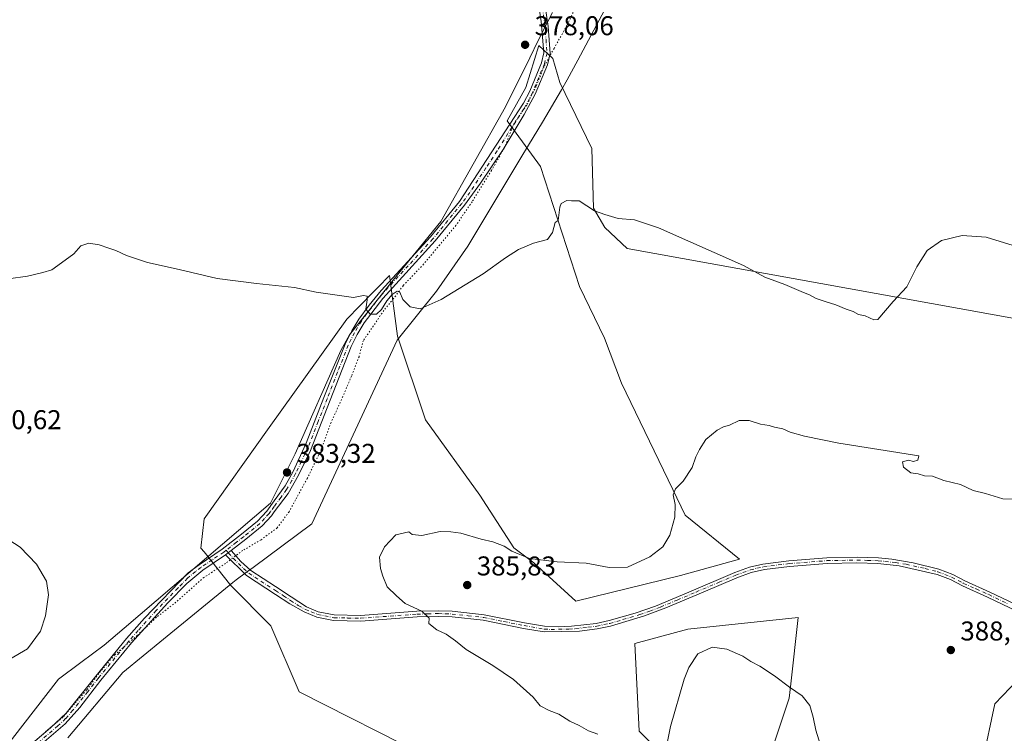
# Model space of a CAD drawing. Units: metres. Extents: x 580480 to 583933, y 4701137 to 4703491.
# Drawn here: x 581120 to 581483, y 4701643 to 4701906 of the extents above; entities that cross this region are included whole.
import ezdxf

# ---------------------------------------------------------------- set-up
doc = ezdxf.new("R2010")
doc.units = ezdxf.units.M
doc.header["$MEASUREMENT"] = 0
doc.linetypes.add('DGN Style 4', pattern=[2.6384748266838614, 1.318413404963828, -0.6592067024819142, 0.001648016756204785, -0.6592067024819142])
doc.linetypes.add('DGN Style 5', pattern=[1.1536117293433497, 0.4944050268614355, -0.6592067024819142])
for name, color, linetype, lineweight in [('Arbolado forestal CxS', 92, 'Continuous', 0), ('Camino Cxs', 7, 'Continuous', 0), ('Camino eje', 30, 'DGN Style 4', 13), ('Cultivos herbáceos CxS', 92, 'Continuous', 0), ('Curva de nivel normal', 30, 'Continuous', 0), ('Núcleo urbano CxS', 7, 'Continuous', 0), ('Punto de cota en terreno', 7, 'Continuous', 0), ('Rótulo de punto de cota en terreno', 7, 'Continuous', 0), ('Vía pecuaria CxS', 92, 'Continuous', 13), ('Vía pecuaria eje', 92, 'DGN Style 5', 0)]:
    doc.layers.add(name, color=color, linetype=linetype, lineweight=lineweight)
doc.styles.add('Style-Arial', font='txt')

# ---------------------------------------------------------------- blocks, each defined once
blk = doc.blocks.new('*U11')
at = {"layer": 'Cultivos herbáceos CxS', "color": 92, "linetype": 'Continuous', "lineweight": 0}
for points in [[(581599.8371000001, 4701775.3815, 382.7571000000025), (581343.5736999996, 4701821.740300001, 380.6713000000018), (581335.3299000004, 4701829.4505, 380.2839999999997), (581331.1709000003, 4701836.5823, 380.0224000000017), (581330.5773, 4701858.5733, 378.7550000000047), (581318.7364999996, 4701882.990300001, 377.8122000000003), (581316.1029000003, 4701891.8551, 377.9266000000061), (581310.9726999998, 4701896.611099999, 377.9655999999959), (581306.2194999997, 4701881.158299999, 378.2409000000043), (581299.3421, 4701868.7993, 378.3130999999994), (581311.5661000004, 4701852.035499999, 378.9046999999992), (581326.0214999998, 4701807.692700001, 381.0561000000016), (581335.1482999995, 4701788.728700001, 382.1230999999971), (581341.4981000006, 4701772.070699999, 382.9159000000073), (581360.3315000003, 4701732.888699999, 384.8331000000035), (581364.8772999998, 4701723.4089, 385.3197999999975), (581384.9961000001, 4701707.252900001, 386.7584000000061), (581363.2052999996, 4701701.1579, 385.6159000000043), (581324.6158999996, 4701691.801300001, 385.8454000000056), (581309.1700999998, 4701705.8485, 385.0567000000011), (581301.7971000001, 4701711.467499999, 384.8794000000053), (581289.2055000003, 4701730.8595, 383.4645000000019), (581269.2219000002, 4701758.5953, 382.1955000000016), (581258.9715, 4701789.4321, 380.5179000000062), (581255.9584999997, 4701811.8123, 379.6285000000062), (581251.6387, 4701807.4001, 379.8359999999957), (581249.7874999996, 4701805.509299999, 379.9241999999941), (581240.2462999999, 4701795.7645, 380.4196999999986), (581211.5796999997, 4701755.717900001, 382.7437999999966), (581187.6583000004, 4701722.154300001, 382.4100999999937), (581186.5011, 4701711.3433, 382.2795000000042), (581187.6190999999, 4701709.927300001, 382.2687000000006), (581197.4448999995, 4701697.485300001, 382.5576000000001), (581212.2807, 4701682.6713, 382.9002000000037), (581222.6303000003, 4701658.3705, 382.2168999999994), (581270.2021000005, 4701634.2071, 381.2084999999934)], [(581358.1971000005, 4701633.464500001, 385.1410000000033), (581347.9253000002, 4701643.826500001, 385.6445999999996), (581346.3157000003, 4701676.2053, 386.2161000000052), (581365.9527000003, 4701681.496099999, 385.7860999999975), (581406.5639000004, 4701685.740900001, 386.9633999999933), (581403.8375000004, 4701661.258500001, 385.3171000000002), (581403.2494999999, 4701655.978900001, 385.023199999996), (581395.5258999999, 4701632.801100001, 383.5684999999939)], [(581474.4581000004, 4701632.4715, 386.2614999999932), (581479.0752999998, 4701653.871300001, 387.2370999999985), (581493.1174999997, 4701668.6209, 387.6367999999929)]]:
    blk.add_polyline3d(points, dxfattribs=at)
blk = doc.blocks.new('5PATER')
at = {"layer": 'Núcleo urbano CxS', "linetype": 'Continuous', "lineweight": 0}
h = blk.add_hatch(color=51, dxfattribs=at)
edge = h.paths.add_edge_path()
edge.add_ellipse((0, 0), major_axis=(-0.1095731443231308, -0.1110710700762829), ratio=0.9994222409660322, start_angle=0, end_angle=360)

msp = doc.modelspace()

# ---------------------------------------------------------------- linework, layer by layer
at = {"layer": 'Arbolado forestal CxS', "color": 92, "linetype": 'Continuous', "lineweight": 0}
for points in [[(581270.2021000005, 4701634.2071, 381.2084999999934), (581222.6303000003, 4701658.3705, 382.2168999999994), (581212.2807, 4701682.6713, 382.9002000000037), (581197.4448999995, 4701697.485300001, 382.5576000000001), (581187.6190999999, 4701709.927300001, 382.2687000000006), (581186.5011, 4701711.3433, 382.2795000000042), (581187.6583000004, 4701722.154300001, 382.4100999999937), (581211.5796999997, 4701755.717900001, 382.7437999999966), (581240.2462999999, 4701795.7645, 380.4196999999986), (581249.7874999996, 4701805.509299999, 379.9241999999941), (581251.6387, 4701807.4001, 379.8359999999957), (581255.9584999997, 4701811.8123, 379.6285000000062), (581258.9715, 4701789.4321, 380.5179000000062), (581269.2219000002, 4701758.5953, 382.1955000000016), (581289.2055000003, 4701730.8595, 383.4645000000019), (581301.7971000001, 4701711.467499999, 384.8794000000053), (581309.1700999998, 4701705.8485, 385.0567000000011), (581324.6158999996, 4701691.801300001, 385.8454000000056), (581363.2052999996, 4701701.1579, 385.6159000000043), (581384.9961000001, 4701707.252900001, 386.7584000000061), (581364.8772999998, 4701723.4089, 385.3197999999975), (581360.3315000003, 4701732.888699999, 384.8331000000035), (581341.4981000006, 4701772.070699999, 382.9159000000073), (581335.1482999995, 4701788.728700001, 382.1230999999971), (581326.0214999998, 4701807.692700001, 381.0561000000016), (581311.5661000004, 4701852.035499999, 378.9046999999992), (581299.3421, 4701868.7993, 378.3130999999994), (581306.2194999997, 4701881.158299999, 378.2409000000043), (581310.9726999998, 4701896.611099999, 377.9655999999959), (581316.1029000003, 4701891.8551, 377.9266000000061), (581318.7364999996, 4701882.990300001, 377.8122000000003), (581330.5773, 4701858.5733, 378.7550000000047), (581331.1709000003, 4701836.5823, 380.0224000000017), (581335.3299000004, 4701829.4505, 380.2839999999997), (581343.5736999996, 4701821.740300001, 380.6713000000018), (581599.8371000001, 4701775.3815, 382.7571000000025)], [(581270.2021000005, 4701634.2071, 381.2084999999934), (581222.6303000003, 4701658.3705, 382.2168999999994), (581212.2807, 4701682.6713, 382.9002000000037), (581197.4448999995, 4701697.485300001, 382.5576000000001), (581187.6190999999, 4701709.927300001, 382.2687000000006), (581186.5011, 4701711.3433, 382.2795000000042), (581187.6583000004, 4701722.154300001, 382.4100999999937), (581211.5796999997, 4701755.717900001, 382.7437999999966), (581240.2462999999, 4701795.7645, 380.4196999999986), (581249.7874999996, 4701805.509299999, 379.9241999999941), (581251.6387, 4701807.4001, 379.8359999999957), (581255.9584999997, 4701811.8123, 379.6285000000062), (581258.9715, 4701789.4321, 380.5179000000062), (581269.2219000002, 4701758.5953, 382.1955000000016), (581289.2055000003, 4701730.8595, 383.4645000000019), (581301.7971000001, 4701711.467499999, 384.8794000000053), (581309.1700999998, 4701705.8485, 385.0567000000011), (581324.6158999996, 4701691.801300001, 385.8454000000056), (581363.2052999996, 4701701.1579, 385.6159000000043), (581384.9961000001, 4701707.252900001, 386.7584000000061), (581364.8772999998, 4701723.4089, 385.3197999999975), (581360.3315000003, 4701732.888699999, 384.8331000000035), (581341.4981000006, 4701772.070699999, 382.9159000000073), (581335.1482999995, 4701788.728700001, 382.1230999999971), (581326.0214999998, 4701807.692700001, 381.0561000000016), (581311.5661000004, 4701852.035499999, 378.9046999999992), (581299.3421, 4701868.7993, 378.3130999999994), (581306.2194999997, 4701881.158299999, 378.2409000000043), (581310.9726999998, 4701896.611099999, 377.9655999999959), (581316.1029000003, 4701891.8551, 377.9266000000061), (581318.7364999996, 4701882.990300001, 377.8122000000003), (581330.5773, 4701858.5733, 378.7550000000047), (581331.1709000003, 4701836.5823, 380.0224000000017), (581335.3299000004, 4701829.4505, 380.2839999999997), (581343.5736999996, 4701821.740300001, 380.6713000000018), (581599.8371000001, 4701775.3815, 382.7571000000025)], [(581395.5258999999, 4701632.801100001, 383.5684999999939), (581403.2494999999, 4701655.978900001, 385.023199999996), (581403.8375000004, 4701661.258500001, 385.3171000000002), (581406.5639000004, 4701685.740900001, 386.9633999999933), (581365.9527000003, 4701681.496099999, 385.7860999999975), (581346.3157000003, 4701676.2053, 386.2161000000052), (581347.9253000002, 4701643.826500001, 385.6445999999996), (581358.1971000005, 4701633.464500001, 385.1410000000033)], [(581395.5258999999, 4701632.801100001, 383.5684999999939), (581403.2494999999, 4701655.978900001, 385.023199999996), (581403.8375000004, 4701661.258500001, 385.3171000000002), (581406.5639000004, 4701685.740900001, 386.9633999999933), (581365.9527000003, 4701681.496099999, 385.7860999999975), (581346.3157000003, 4701676.2053, 386.2161000000052), (581347.9253000002, 4701643.826500001, 385.6445999999996), (581358.1971000005, 4701633.464500001, 385.1410000000033)], [(581493.1174999997, 4701668.6209, 387.6367999999929), (581479.0752999998, 4701653.871300001, 387.2370999999985), (581474.4581000004, 4701632.4715, 386.2614999999932)], [(581493.1174999997, 4701668.6209, 387.6367999999929), (581479.0752999998, 4701653.871300001, 387.2370999999985), (581474.4581000004, 4701632.4715, 386.2614999999932)]]:
    msp.add_polyline3d(points, dxfattribs=at)
at = {"layer": 'Camino Cxs', "color": 7, "linetype": 'Continuous', "lineweight": 0, "extrusion": (-0.02261802224975676, -0.01756841727925208, 0.9995898037614288), "elevation": -95364.81596816525, "flags": 128}
msp.add_lwpolyline([(-3356639.541781549, 3341815.440880259), (-3356639.541781548, 3341818.164386088)], dxfattribs=at)
msp.add_lwpolyline([(-3356639.541781549, 3341815.440880259), (-3356639.541781548, 3341818.164386088)], dxfattribs=at)
at = {"layer": 'Camino Cxs', "color": 7, "linetype": 'Continuous', "lineweight": 0}
for points in [[(581121.1101000002, 4701636.530099999, 380.6490999999951), (581131.0301000001, 4701645.020099999, 381.1545999999944), (581136.8400999998, 4701650.420100001, 381.3524999999936), (581147.7500999998, 4701664.140100001, 381.5660999999964), (581159.0900999998, 4701677.9801, 381.7321999999986), (581165.7401000002, 4701685.440099999, 381.8493000000017), (581181.8201000001, 4701702.1501, 382.0562000000064), (581185.7901, 4701705.1801, 382.1533999999957), (581194.2901, 4701710.920100001, 382.3659999999945), (581201.4600999998, 4701716.4801, 382.6388000000007), (581207.3701, 4701721.290100001, 382.8221999999951), (581210.7401000002, 4701724.9801, 383.019100000005), (581213.4501, 4701728.700099999, 383.187699999995), (581217.5301000001, 4701734.3201, 383.3083999999944), (581220.2901, 4701739.340100001, 383.3871000000072), (581225.3101000004, 4701750.0101, 382.8607999999949), (581231.8201000001, 4701766.790100001, 381.7425999999978), (581239.6901000004, 4701786.540100001, 380.704700000002), (581242.0800999999, 4701791.380100001, 380.4355999999971), (581244.6401000004, 4701795.670100001, 380.3098999999929), (581248.4700999996, 4701800.870100001, 380.1438999999955), (581252.9301000005, 4701806.280099999, 379.9572000000044), (581271.0900999998, 4701826.090100001, 379.301999999996), (581281.7200999996, 4701839.090100001, 379.0549000000028), (581305.3901000004, 4701875.3301, 378.2774999999965), (581307.6601, 4701879.770099999, 378.2247999999963), (581311.9700999996, 4701890.220100001, 377.9842000000062), (581312.8501000004, 4701893.870100001, 377.936600000001), (581311.9001000002, 4701905.390100001, 378.1275000000023), (581309.5701000001, 4701920.970100001, 378.5066999999981)], [(581121.1101000002, 4701636.530099999, 380.6490999999951), (581131.0301000001, 4701645.020099999, 381.1545999999944), (581136.8400999998, 4701650.420100001, 381.3524999999936), (581147.7500999998, 4701664.140100001, 381.5660999999964), (581159.0900999998, 4701677.9801, 381.7321999999986), (581165.7401000002, 4701685.440099999, 381.8493000000017), (581181.8201000001, 4701702.1501, 382.0562000000064), (581185.7901, 4701705.1801, 382.1533999999957), (581194.2901, 4701710.920100001, 382.3659999999945), (581201.4600999998, 4701716.4801, 382.6388000000007), (581207.3701, 4701721.290100001, 382.8221999999951), (581210.7401000002, 4701724.9801, 383.019100000005), (581213.4501, 4701728.700099999, 383.187699999995), (581217.5301000001, 4701734.3201, 383.3083999999944), (581220.2901, 4701739.340100001, 383.3871000000072), (581225.3101000004, 4701750.0101, 382.8607999999949), (581231.8201000001, 4701766.790100001, 381.7425999999978), (581239.6901000004, 4701786.540100001, 380.704700000002), (581242.0800999999, 4701791.380100001, 380.4355999999971), (581244.6401000004, 4701795.670100001, 380.3098999999929), (581248.4700999996, 4701800.870100001, 380.1438999999955), (581252.9301000005, 4701806.280099999, 379.9572000000044), (581271.0900999998, 4701826.090100001, 379.301999999996), (581281.7200999996, 4701839.090100001, 379.0549000000028), (581305.3901000004, 4701875.3301, 378.2774999999965), (581307.6601, 4701879.770099999, 378.2247999999963), (581311.9700999996, 4701890.220100001, 377.9842000000062), (581312.8501000004, 4701893.870100001, 377.936600000001), (581311.9001000002, 4701905.390100001, 378.1275000000023), (581309.5701000001, 4701920.970100001, 378.5066999999981)], [(581311.8901000004, 4701921.1601, 378.4563000000053), (581314.4600999998, 4701903.6501, 378.016300000003), (581315.1901000004, 4701893.690099999, 377.9321999999956), (581314.1801000005, 4701889.5101, 377.9446000000025), (581309.6801000005, 4701878.610099999, 378.0908999999957), (581305.6201, 4701871.100099999, 378.3120999999956), (581297.8201000001, 4701858.280099999, 378.758600000001), (581289.4901000002, 4701845.8201, 379.0369000000064), (581283.5900999998, 4701837.720100001, 379.1765000000014), (581272.8400999998, 4701824.5701, 379.4695999999968), (581253.4501, 4701803.3201, 380.0524000000005), (581246.5800999999, 4701794.380100001, 380.300900000002), (581244.0100999996, 4701790.0701, 380.459600000002), (581241.8101000004, 4701785.600099999, 380.6934999999939), (581234.0900999998, 4701765.9101, 381.6814000000013), (581226.8000999996, 4701747.2401, 383.0293999999994), (581222.4600999998, 4701738.2401, 383.4897999999957), (581218.6001000004, 4701731.460100001, 383.6974999999948), (581213.5100999996, 4701724.6501, 383.3191999999981), (581212.4301000005, 4701723.200099999, 383.1008000000002), (581209.0401, 4701719.520099999, 383.1986000000034), (581202.9700999996, 4701714.5801, 383.0865999999951), (581197.6501000002, 4701710.460100001, 382.4936000000016), (581195.5000999998, 4701708.790100001, 382.415599999993), (581187.2001, 4701703.210100001, 382.2035999999935), (581181.2801000001, 4701698.300100001, 382.138300000006), (581174.2701000003, 4701691.1601, 382.0430999999954), (581160.9301000005, 4701676.4001, 381.8579000000027), (581149.6401000004, 4701662.620100001, 381.6888999999938), (581141.8101000004, 4701652.620100001, 381.5491999999941), (581136.4101, 4701646.5001, 381.3911999999983), (581124.4348999998, 4701636.194399999, 380.8358000000007)], [(581311.8901000004, 4701921.1601, 378.4563000000053), (581314.4600999998, 4701903.6501, 378.016300000003), (581315.1901000004, 4701893.690099999, 377.9321999999956), (581314.1801000005, 4701889.5101, 377.9446000000025), (581309.6801000005, 4701878.610099999, 378.0908999999957), (581305.6201, 4701871.100099999, 378.3120999999956), (581297.8201000001, 4701858.280099999, 378.758600000001), (581289.4901000002, 4701845.8201, 379.0369000000064), (581283.5900999998, 4701837.720100001, 379.1765000000014), (581272.8400999998, 4701824.5701, 379.4695999999968), (581253.4501, 4701803.3201, 380.0524000000005), (581246.5800999999, 4701794.380100001, 380.300900000002), (581244.0100999996, 4701790.0701, 380.459600000002), (581241.8101000004, 4701785.600099999, 380.6934999999939), (581234.0900999998, 4701765.9101, 381.6814000000013), (581226.8000999996, 4701747.2401, 383.0293999999994), (581222.4600999998, 4701738.2401, 383.4897999999957), (581218.6001000004, 4701731.460100001, 383.6974999999948), (581213.5100999996, 4701724.6501, 383.3191999999981), (581212.4301000005, 4701723.200099999, 383.1008000000002), (581209.0401, 4701719.520099999, 383.1986000000034), (581202.9700999996, 4701714.5801, 383.0865999999951), (581197.6501000002, 4701710.460100001, 382.4936000000016)], [(581489.9600999998, 4701686.670100001, 388.1579000000056), (581476.3601000002, 4701693.2401, 388.513300000006), (581467.1001000004, 4701697.370100001, 388.0956000000006), (581462.6801000005, 4701699.710100001, 388.2378000000026), (581457.7500999998, 4701701.610099999, 388.2620000000024), (581443.7200999996, 4701704.7401, 389.1818000000058), (581435.9700999996, 4701705.610099999, 389.7746000000043), (581428.2401000002, 4701705.860099999, 389.6263000000035), (581417.2500999998, 4701705.6501, 389.7866999999969), (581403.3501000004, 4701704.5701, 388.7825000000012), (581394.1201, 4701703.4301, 387.8130999999994), (581389.2600999996, 4701702.280099999, 387.9150999999983), (581383.9401000004, 4701700.370100001, 387.3763999999938), (581371.6001000004, 4701695.130100001, 386.0102000000043), (581357.8101000004, 4701689.2401, 385.7856999999931), (581349.9001000002, 4701686.290100001, 386.1831999999995), (581337.3901000004, 4701682.550100001, 387.1428000000014), (581332.5000999998, 4701681.5101, 386.8083999999944), (581326.0000999998, 4701680.7301, 387.1169999999984), (581312.9200999998, 4701680.4001, 387.3478999999934), (581305.3501000004, 4701681.710100001, 387.1040000000066), (581290.5100999996, 4701684.710100001, 387.5290999999997), (581279.0000999998, 4701685.9801, 386.5700999999972), (581274.0000999998, 4701686.1501, 386.2121000000043), (581266.1601, 4701685.9301, 386.3478999999934), (581245.3601000002, 4701684.4301, 385.8687999999966), (581235.3800999997, 4701684.590100001, 385.6775999999954), (581229.1300999997, 4701685.880100001, 385.3061000000016), (581224.5100999996, 4701687.770099999, 384.2553999999946), (581219.2701000003, 4701690.780099999, 384.6217999999935), (581213.9801000003, 4701694.210100001, 384.3249000000069), (581203.2600999996, 4701701.170100001, 383.7523999999976), (581195.5000999998, 4701708.790100001, 382.415599999993), (581197.6501000002, 4701710.460100001, 382.4936000000016), (581201.1901000004, 4701706.4001, 384.2122999999993), (581204.9001000002, 4701703.0601, 384.3031000000047), (581213.9401000004, 4701697.130100001, 384.6585000000051), (581219.7701000003, 4701693.300100001, 384.7737000000052), (581225.4301000005, 4701689.6501, 385.2231999999931), (581229.7401000002, 4701687.880100001, 384.8380000000034), (581235.6101000002, 4701686.670100001, 385.849000000002), (581245.3000999996, 4701686.5101, 386.4997000000003), (581266.0500999996, 4701688.0101, 386.0427999999956), (581274.0100999996, 4701688.2401, 386.1993999999977), (581279.0000999998, 4701688.0601, 386.7930999999954), (581290.8300999999, 4701686.770099999, 387.2231000000029), (581305.7401000002, 4701683.7601, 387.7063999999955), (581313.0701000001, 4701682.4901, 386.9149000000034), (581318.0601000004, 4701682.2501, 386.848800000007), (581323.0701000001, 4701682.550100001, 386.9670999999944), (581332.1601, 4701683.5701, 386.4287999999942), (581336.8701, 4701684.5701, 386.6337000000058), (581346.4801000003, 4701687.340100001, 386.0138000000007), (581353.9501, 4701689.950099999, 385.7887999999948), (581366.2301000003, 4701695.100099999, 385.8227000000043), (581383.1801000005, 4701702.3101, 387.0043000000005), (581388.6601, 4701704.280099999, 388.6215999999986), (581393.5201000003, 4701705.450099999, 388.5417000000016), (581403.1401000004, 4701706.640100001, 388.6444000000047), (581417.1501000002, 4701707.7301, 388.9265000000014), (581428.2500999998, 4701707.940099999, 389.1328000000067), (581436.1201, 4701707.690099999, 388.9492000000027), (581441.0900999998, 4701707.220100001, 389.1272000000026), (581448.9901000002, 4701705.940099999, 388.4340999999986), (581458.3601000002, 4701703.610099999, 388.1266000000033), (581463.5401, 4701701.610099999, 387.9943999999959), (581467.9600999998, 4701699.270099999, 388.1431000000011), (581477.2301000003, 4701695.130100001, 389.0063999999985), (581495.3501000004, 4701686.470100001, 388.888300000006)], [(581197.6501000002, 4701710.460100001, 382.4936000000016), (581201.1901000004, 4701706.4001, 384.2122999999993), (581204.9001000002, 4701703.0601, 384.3031000000047), (581213.9401000004, 4701697.130100001, 384.6585000000051), (581219.7701000003, 4701693.300100001, 384.7737000000052), (581225.4301000005, 4701689.6501, 385.2231999999931), (581229.7401000002, 4701687.880100001, 384.8380000000034), (581235.6101000002, 4701686.670100001, 385.849000000002), (581245.3000999996, 4701686.5101, 386.4997000000003), (581266.0500999996, 4701688.0101, 386.0427999999956), (581274.0100999996, 4701688.2401, 386.1993999999977), (581279.0000999998, 4701688.0601, 386.7930999999954), (581290.8300999999, 4701686.770099999, 387.2231000000029), (581305.7401000002, 4701683.7601, 387.7063999999955), (581313.0701000001, 4701682.4901, 386.9149000000034), (581318.0601000004, 4701682.2501, 386.848800000007), (581323.0701000001, 4701682.550100001, 386.9670999999944), (581332.1601, 4701683.5701, 386.4287999999942), (581336.8701, 4701684.5701, 386.6337000000058), (581346.4801000003, 4701687.340100001, 386.0138000000007), (581353.9501, 4701689.950099999, 385.7887999999948), (581366.2301000003, 4701695.100099999, 385.8227000000043), (581383.1801000005, 4701702.3101, 387.0043000000005), (581388.6601, 4701704.280099999, 388.6215999999986), (581393.5201000003, 4701705.450099999, 388.5417000000016), (581403.1401000004, 4701706.640100001, 388.6444000000047), (581417.1501000002, 4701707.7301, 388.9265000000014), (581428.2500999998, 4701707.940099999, 389.1328000000067), (581436.1201, 4701707.690099999, 388.9492000000027), (581441.0900999998, 4701707.220100001, 389.1272000000026), (581448.9901000002, 4701705.940099999, 388.4340999999986), (581458.3601000002, 4701703.610099999, 388.1266000000033), (581463.5401, 4701701.610099999, 387.9943999999959), (581467.9600999998, 4701699.270099999, 388.1431000000011), (581477.2301000003, 4701695.130100001, 389.0063999999985), (581495.3501000004, 4701686.470100001, 388.888300000006)], [(581195.5000999998, 4701708.790100001, 382.415599999993), (581187.2001, 4701703.210100001, 382.2035999999935), (581181.2801000001, 4701698.300100001, 382.138300000006), (581174.2701000003, 4701691.1601, 382.0430999999954), (581160.9301000005, 4701676.4001, 381.8579000000027), (581149.6401000004, 4701662.620100001, 381.6888999999938), (581141.8101000004, 4701652.620100001, 381.5491999999941), (581136.4101, 4701646.5001, 381.3911999999983), (581124.4347999999, 4701636.194399999, 380.8358000000007)], [(581489.9600999998, 4701686.670100001, 388.1579000000056), (581476.3601000002, 4701693.2401, 388.513300000006), (581467.1001000004, 4701697.370100001, 388.0956000000006), (581462.6801000005, 4701699.710100001, 388.2378000000026), (581457.7500999998, 4701701.610099999, 388.2620000000024), (581443.7200999996, 4701704.7401, 389.1818000000058), (581435.9700999996, 4701705.610099999, 389.7746000000043), (581428.2401000002, 4701705.860099999, 389.6263000000035), (581417.2500999998, 4701705.6501, 389.7866999999969), (581403.3501000004, 4701704.5701, 388.7825000000012), (581394.1201, 4701703.4301, 387.8130999999994), (581389.2600999996, 4701702.280099999, 387.9150999999983), (581383.9401000004, 4701700.370100001, 387.3763999999938), (581371.6001000004, 4701695.130100001, 386.0102000000043), (581357.8101000004, 4701689.2401, 385.7856999999931), (581349.9001000002, 4701686.290100001, 386.1831999999995), (581337.3901000004, 4701682.550100001, 387.1428000000014), (581332.5000999998, 4701681.5101, 386.8083999999944), (581326.0000999998, 4701680.7301, 387.1169999999984), (581312.9200999998, 4701680.4001, 387.3478999999934), (581305.3501000004, 4701681.710100001, 387.1040000000066), (581290.5100999996, 4701684.710100001, 387.5290999999997), (581279.0000999998, 4701685.9801, 386.5700999999972), (581274.0000999998, 4701686.1501, 386.2121000000043), (581266.1601, 4701685.9301, 386.3478999999934), (581245.3601000002, 4701684.4301, 385.8687999999966), (581235.3800999997, 4701684.590100001, 385.6775999999954), (581229.1300999997, 4701685.880100001, 385.3061000000016), (581224.5100999996, 4701687.770099999, 384.2553999999946), (581219.2701000003, 4701690.780099999, 384.6217999999935), (581213.9801000003, 4701694.210100001, 384.3249000000069), (581203.2600999996, 4701701.170100001, 383.7523999999976), (581195.5000999998, 4701708.790100001, 382.415599999993)]]:
    msp.add_polyline3d(points, dxfattribs=at)
at = {"layer": 'Camino eje', "color": 30, "linetype": 'DGN Style 4', "lineweight": 13}
for points in [[(581311.8951000003, 4701913.2751, 378.3505000000005), (581313.1801000005, 4701904.520099999, 378.0659000000014), (581313.6551000001, 4701898.7601, 377.944399999993), (581314.0201000003, 4701893.780099999, 377.9343999999983), (581313.0751, 4701889.8651, 377.9481999999989), (581308.6700999998, 4701879.190099999, 378.1540999999997), (581307.5351, 4701876.970100001, 378.1836999999941), (581305.5050999997, 4701873.215100001, 378.2826999999961), (581299.5875000004, 4701864.155099999, 378.5559000000067), (581295.6875, 4701857.745100001, 378.7253999999957), (581291.5225000001, 4701851.515100001, 378.8752999999998), (581285.6051000003, 4701842.4551, 379.0728999999992), (581282.6551000001, 4701838.405099999, 379.1193000000058), (581271.9650999998, 4701825.3301, 379.3886000000057), (581262.8850999996, 4701815.425100001, 379.6796000000031), (581253.1901000004, 4701804.800100001, 380.0028000000021), (581250.9600999998, 4701802.095100001, 380.0853000000061), (581247.5251000002, 4701797.6251, 380.1600999999937), (581245.6101000002, 4701795.0251, 380.300900000002), (581243.0450999998, 4701790.725099999, 380.4321999999956), (581241.8501000004, 4701788.3051, 380.5310000000027), (581240.7500999998, 4701786.0701, 380.6926999999997), (581236.8151000004, 4701776.1951, 381.1695999999938), (581232.9550999999, 4701766.350099999, 381.6585000000051), (581229.7001, 4701757.960100001, 382.3307999999961), (581226.0551000005, 4701748.6251, 382.9257999999973), (581223.5450999998, 4701743.290100001, 383.1955000000016), (581221.3750999998, 4701738.790100001, 383.4284000000043), (581219.9951, 4701736.280099999, 383.5752999999968), (581218.0651000004, 4701732.890100001, 383.4204000000027), (581216.0251000002, 4701730.0801, 383.382700000002), (581213.4801000003, 4701726.675100001, 383.1879000000045), (581212.1250999998, 4701724.815099999, 383.0581999999995), (581211.5850999998, 4701724.090100001, 383.047900000005), (581209.9001000002, 4701722.245100001, 382.9856), (581208.2050999999, 4701720.405099999, 382.9649000000064), (581202.2150999998, 4701715.530099999, 382.7838999999949), (581199.5551000005, 4701713.470100001, 382.694399999993), (581195.7270999998, 4701710.501499999, 382.4020000000019)], [(581195.7270999998, 4701710.501499999, 382.4020000000019), (581194.8951000003, 4701709.8551, 382.3852999999945), (581190.6451000003, 4701706.985099999, 382.2476000000024), (581186.4951, 4701704.1951, 382.1757000000071), (581184.5100999996, 4701702.6801, 382.1187000000064), (581181.5500999996, 4701700.225099999, 382.1006000000052), (581178.0450999998, 4701696.655099999, 382.061400000006), (581170.0050999997, 4701688.300100001, 381.9618000000046), (581163.3350999998, 4701680.920100001, 381.8592999999965), (581160.0100999996, 4701677.190099999, 381.7976000000053), (581148.6951000001, 4701663.380100001, 381.6263999999938), (581144.7801000001, 4701658.380100001, 381.5739000000031), (581139.3251, 4701651.520099999, 381.4348000000027), (581136.6250999998, 4701648.460100001, 381.3497000000062), (581133.7200999996, 4701645.7601, 381.2397999999957), (581126.8701, 4701639.8651, 380.9771000000038), (581121.9101, 4701635.620100001, 380.6104999999953), (581120.6731000004, 4701634.492699999, 380.5757000000012)], [(581195.7270999998, 4701710.501499999, 382.4020000000019), (581196.5751, 4701709.6251, 382.4407999999967), (581198.3450999996, 4701707.595100001, 382.959400000007), (581202.2251000004, 4701703.7851, 383.9698000000063), (581204.0800999999, 4701702.1151, 383.9305000000023), (581208.6001000004, 4701699.1501, 384.4419999999955), (581213.9600999998, 4701695.670100001, 384.4949000000051), (581216.8750999998, 4701693.755100001, 384.5249999999942), (581219.5201000003, 4701692.040100001, 384.4379000000045), (581222.3501000004, 4701690.215100001, 384.5374000000011), (581224.9700999996, 4701688.710100001, 384.7011000000057), (581227.1250999998, 4701687.825099999, 384.5764000000054), (581229.4351000004, 4701686.880100001, 384.8607999999949), (581235.4951, 4701685.630100001, 385.7492999999959), (581240.4851000002, 4701685.550100001, 386.3133999999991), (581245.3300999999, 4701685.470100001, 386.1815999999963), (581266.1051000003, 4701686.970100001, 385.9287999999942), (581270.0251000002, 4701687.0801, 385.8062999999966), (581274.0050999997, 4701687.1951, 385.9184999999998), (581276.5000999998, 4701687.1051, 386.2602999999945), (581279.0000999998, 4701687.020099999, 386.5302999999985), (581284.9151, 4701686.3751, 386.9119999999967), (581290.6700999998, 4701685.7401, 387.3733999999968), (581298.1250999998, 4701684.235099999, 387.1450999999943), (581305.5450999998, 4701682.735099999, 387.0751000000019), (581312.9951, 4701681.4451, 387.1312000000034), (581315.4901000002, 4701681.325099999, 387.0739000000031), (581322.0301000001, 4701681.4901, 387.1444999999949), (581324.5351, 4701681.640100001, 387.0700999999972), (581329.0800999999, 4701682.1501, 386.8343000000023), (581332.3300999999, 4701682.540100001, 386.4732999999979), (581337.1300999997, 4701683.5601, 386.8797999999952), (581341.9351000004, 4701684.9451, 386.561600000001), (581348.1901000004, 4701686.815099999, 386.1820000000007), (581351.9250999996, 4701688.120100001, 385.8460999999952), (581355.8800999997, 4701689.595100001, 385.7853999999934), (581362.0201000003, 4701692.170100001, 385.7810999999929), (581368.9151, 4701695.1151, 385.9072000000015), (581377.3901000004, 4701698.720100001, 386.2746999999945), (581383.5601000004, 4701701.340100001, 387.1701999999932), (581388.9600999998, 4701703.280099999, 388.1891000000033), (581391.3901000004, 4701703.8651, 388.1380999999965), (581393.8201000001, 4701704.440099999, 388.1699999999983), (581403.2451, 4701705.6051, 388.7106000000058), (581417.2001, 4701706.690099999, 389.2290000000066), (581428.2451, 4701706.9001, 389.1962000000058), (581432.1101000002, 4701706.7751, 388.8656000000047), (581436.0450999998, 4701706.6501, 389.2832999999956), (581438.5301000001, 4701706.415100001, 389.4937000000064), (581442.4051000001, 4701705.9801, 389.2436000000016), (581446.3551000003, 4701705.340100001, 388.7578999999969), (581453.3701, 4701703.7751, 388.2624999999971), (581458.0551000005, 4701702.610099999, 387.9514000000054), (581463.1101000002, 4701700.6601, 388.0985999999975), (581467.5301000001, 4701698.3201, 388.053700000004), (581472.1601, 4701696.255100001, 388.1490999999951), (581476.7950999998, 4701694.1851, 388.7249000000011), (581483.5950999996, 4701690.9001, 388.3025999999954)]]:
    msp.add_polyline3d(points, dxfattribs=at)
at = {"layer": 'Cultivos herbáceos CxS', "color": 92, "linetype": 'Continuous', "lineweight": 0}
for points in [[(581270.2021000005, 4701634.2071, 381.2084999999934), (581222.6303000003, 4701658.3705, 382.2168999999994), (581212.2807, 4701682.6713, 382.9002000000037), (581197.4448999995, 4701697.485300001, 382.5576000000001), (581187.6190999999, 4701709.927300001, 382.2687000000006), (581186.5011, 4701711.3433, 382.2795000000042), (581187.6583000004, 4701722.154300001, 382.4100999999937), (581211.5796999997, 4701755.717900001, 382.7437999999966), (581240.2462999999, 4701795.7645, 380.4196999999986), (581249.7874999996, 4701805.509299999, 379.9241999999941), (581251.6387, 4701807.4001, 379.8359999999957), (581255.9584999997, 4701811.8123, 379.6285000000062), (581258.9715, 4701789.4321, 380.5179000000062), (581269.2219000002, 4701758.5953, 382.1955000000016), (581289.2055000003, 4701730.8595, 383.4645000000019), (581301.7971000001, 4701711.467499999, 384.8794000000053), (581309.1700999998, 4701705.8485, 385.0567000000011), (581324.6158999996, 4701691.801300001, 385.8454000000056), (581363.2052999996, 4701701.1579, 385.6159000000043), (581384.9961000001, 4701707.252900001, 386.7584000000061), (581364.8772999998, 4701723.4089, 385.3197999999975), (581360.3315000003, 4701732.888699999, 384.8331000000035), (581341.4981000006, 4701772.070699999, 382.9159000000073), (581335.1482999995, 4701788.728700001, 382.1230999999971), (581326.0214999998, 4701807.692700001, 381.0561000000016), (581311.5661000004, 4701852.035499999, 378.9046999999992), (581299.3421, 4701868.7993, 378.3130999999994), (581306.2194999997, 4701881.158299999, 378.2409000000043), (581310.9726999998, 4701896.611099999, 377.9655999999959), (581316.1029000003, 4701891.8551, 377.9266000000061), (581318.7364999996, 4701882.990300001, 377.8122000000003), (581330.5773, 4701858.5733, 378.7550000000047), (581331.1709000003, 4701836.5823, 380.0224000000017), (581335.3299000004, 4701829.4505, 380.2839999999997), (581343.5736999996, 4701821.740300001, 380.6713000000018), (581599.8371000001, 4701775.3815, 382.7571000000025)], [(581395.5258999999, 4701632.801100001, 383.5684999999939), (581403.2494999999, 4701655.978900001, 385.023199999996), (581403.8375000004, 4701661.258500001, 385.3171000000002), (581406.5639000004, 4701685.740900001, 386.9633999999933), (581365.9527000003, 4701681.496099999, 385.7860999999975), (581346.3157000003, 4701676.2053, 386.2161000000052), (581347.9253000002, 4701643.826500001, 385.6445999999996), (581358.1971000005, 4701633.464500001, 385.1410000000033)], [(581493.1174999997, 4701668.6209, 387.6367999999929), (581479.0752999998, 4701653.871300001, 387.2370999999985), (581474.4581000004, 4701632.4715, 386.2614999999932)]]:
    msp.add_polyline3d(points, dxfattribs=at)
at = {"layer": 'Curva de nivel normal', "color": 30, "linetype": 'Continuous', "lineweight": 0, "flags": 128}
for points, elevation in [([(581487.4100000003, 4701822.390100001), (581475.8200000003, 4701825.880100001), (581466.9500000002, 4701826.610099999), (581459.4199999999, 4701824.770099999), (581454.04, 4701820.970100001), (581450.2599999999, 4701815.020099999), (581446.5800000001, 4701807.6801), (581441.6299999999, 4701802.170100001), (581435.9800000004, 4701795.630100001), (581434.4900000002, 4701795.4901), (581431.3099999996, 4701796.9901), (581428.79, 4701797.440099999), (581426.8399999999, 4701798.5601), (581424.2400000002, 4701799.340100001), (581420.4299999997, 4701801.050100001), (581416.8200000003, 4701802.050100001), (581413.2199999997, 4701803.3101), (581410.7599999999, 4701804.6601), (581408.4699999997, 4701805.600099999), (581401.6699999999, 4701808.530099999), (581394.3099999996, 4701811.2401), (581386.4100000003, 4701815.520099999), (581355.1299999999, 4701829.380100001), (581346.2300000004, 4701832.300100001), (581340.2000000002, 4701832.8201), (581335.3399999999, 4701834.2601), (581331.5099999999, 4701835.6601), (581325.8300000001, 4701839.300100001), (581323.0300000003, 4701839.360099999), (581321.2999999998, 4701839.4801), (581319.2800000003, 4701838.380100001), (581318.6900000004, 4701836.940099999), (581318.1600000003, 4701832.030099999), (581316.9699999997, 4701831.340100001), (581316.0700000003, 4701827.720100001), (581314.1399999997, 4701825.110099999), (581309, 4701823.6801), (581303.5, 4701821.360099999), (581298.6600000003, 4701818.370100001), (581290.54, 4701812.450099999), (581275.0199999996, 4701803.0001), (581267.29, 4701799.5101), (581263.5300000003, 4701800.220100001), (581260.9000000004, 4701802.9901), (581259.7699999996, 4701805.6801), (581258.7400000002, 4701806.0601), (581256.9299999997, 4701804.790100001), (581254.9299999997, 4701802.450099999), (581252.9800000004, 4701799.280099999), (581251.1200000001, 4701797.5801), (581248.8300000001, 4701797.530099999), (581247.1900000004, 4701799.450099999), (581247.6799999997, 4701802.790100001), (581247.7100000001, 4701804.200099999), (581246.3600000005, 4701804.380100001), (581242.6600000003, 4701803.640100001), (581228.9299999997, 4701805.6601), (581221, 4701807.4101), (581206.9299999997, 4701808.840100001), (581192.4400000004, 4701810.690099999), (581178.5, 4701814.0801), (581166.7400000002, 4701816.590100001), (581159.0800000001, 4701819.200099999), (581155.1600000003, 4701821.0601), (581152.5899999999, 4701821.840100001), (581148.9199999999, 4701823.140100001), (581145.1399999997, 4701823.670100001), (581142.2599999999, 4701822.7601), (581139.6900000004, 4701819.800100001), (581136.3899999997, 4701817.4301), (581131.5899999999, 4701813.9301), (581128.25, 4701812.960100001), (581122.5899999999, 4701811.5701), (581115.5899999999, 4701810.550100001)], 380), ([(581332.6799999997, 4701642.7301), (581329.3499999996, 4701644.0001), (581325.8600000005, 4701645.920100001), (581322.4800000004, 4701647.540100001), (581318.4000000004, 4701650.130100001), (581314.7800000003, 4701651.4801), (581311.5, 4701653.210100001), (581308.9000000004, 4701656.340100001), (581301.6399999997, 4701662.8201), (581294.0199999996, 4701668.090100001), (581284.2100000001, 4701673.950099999), (581280.3200000003, 4701677.140100001), (581276.8799999999, 4701679.5701), (581273.4299999997, 4701681.2401), (581270.5099999999, 4701683.5701), (581270.5300000003, 4701685.550100001), (581267.8899999997, 4701688.0801), (581261.7000000002, 4701690.890100001), (581258.5999999996, 4701693.6801), (581255.0599999996, 4701697.030099999), (581253.54, 4701700.920100001), (581252.5999999996, 4701703.840100001), (581252.2599999999, 4701707.9901), (581254.0999999996, 4701711.840100001), (581258.3499999996, 4701716.210100001), (581263.0499999998, 4701717.3301), (581264.3200000003, 4701716.390100001), (581267.8700000001, 4701715.940099999), (581274.6399999997, 4701717.390100001), (581278.5199999996, 4701717.270099999), (581282.3099999996, 4701716.860099999), (581289.7199999997, 4701714.670100001), (581294, 4701713.640100001), (581298.2300000004, 4701712.030099999), (581301.0599999996, 4701710.200099999), (581307.5999999996, 4701707.520099999), (581317.7699999996, 4701706.2601), (581328.4800000004, 4701705.710100001), (581336.9199999999, 4701704.110099999), (581343.6799999997, 4701704.2601), (581351.9400000004, 4701708.090100001), (581356.6600000003, 4701711.7601), (581359.25, 4701716.0701), (581361.1200000001, 4701722.670100001), (581361.2300000004, 4701727.340100001), (581360.5300000003, 4701730.960100001), (581361.3499999996, 4701733.1501), (581364.2300000004, 4701735.960100001), (581367.4400000004, 4701741.020099999), (581368.79, 4701745.020099999), (581370.25, 4701747.6801), (581372.4800000004, 4701751.350099999), (581376.7000000002, 4701754.8301), (581379.0099999999, 4701756.0801), (581381.2699999996, 4701756.690099999), (581384.8399999999, 4701758.350099999), (581388.5300000003, 4701758.380100001), (581392.7199999997, 4701756.970100001), (581395.8799999999, 4701756.5001), (581397.8499999996, 4701755.920100001), (581400.8499999996, 4701755.2601), (581403.6200000001, 4701754.030099999), (581408.8600000005, 4701752.600099999), (581421.5899999999, 4701750.0001), (581450.9699999997, 4701745.370100001), (581450.6200000001, 4701743.7501), (581449.0199999996, 4701743.190099999), (581447.2699999996, 4701743.7601), (581445.0300000003, 4701743.120100001), (581445.3499999996, 4701741.170100001), (581448.1200000001, 4701739.100099999), (581450.8300000001, 4701738.6601), (581453.0999999996, 4701737.9801), (581456.0099999999, 4701737.790100001), (581460.2599999999, 4701736.270099999), (581466.4100000003, 4701734.7401), (581471.0300000003, 4701732.5101), (581475.6200000001, 4701731.420100001), (581481.9699999997, 4701729.530099999), (581491.0199999996, 4701729.200099999)], 385), ([(581113.6399999997, 4701715.7301), (581119.8399999999, 4701711.700099999), (581125.8600000005, 4701705.340100001), (581129.5599999996, 4701699.0801), (581130.3300000001, 4701694.040100001), (581129.2400000002, 4701686.300100001), (581127.3099999996, 4701680.670100001), (581122.5800000001, 4701674.140100001), (581116.0199999996, 4701670.360099999)], 380), ([(581415.4000000004, 4701636.670100001), (581413.04, 4701644.2401), (581412.1399999997, 4701648.950099999), (581410.8499999996, 4701653.2501), (581408.0800000001, 4701656.8101), (581403.3099999996, 4701660.040100001), (581397.8799999999, 4701664.280099999), (581392.4100000003, 4701667.8101), (581389.0999999996, 4701669.5001), (581386.1200000001, 4701671.520099999), (581380.3300000001, 4701674.0601), (581374.8799999999, 4701674.850099999), (581369.6299999999, 4701672.340100001), (581366.3200000003, 4701667.270099999), (581364.5999999996, 4701662.9801), (581359.5199999996, 4701645.610099999), (581357.5, 4701635.7501)], 385)]:
    msp.add_lwpolyline(points, dxfattribs=dict(at, elevation=elevation))
at = {"layer": 'Vía pecuaria CxS', "color": 92, "linetype": 'Continuous', "lineweight": 13}
for points in [[(581359.8490000004, 4701956.084000001, 375.3896999999997), (581325.3435000004, 4701891.2181, 377.6214000000036), (581321.4649999999, 4701883.926999999, 377.8338999999978), (581319.3559999998, 4701880.208000001, 377.8960999999982), (581312.3080000002, 4701868.393999999, 378.271900000007), (581307.1849999996, 4701859.809, 378.5344000000041), (581304.3835000005, 4701855.146600001, 378.7070999999996), (581284.8269999997, 4701822.600000001, 379.5639999999985), (581273.2350000005, 4701806.022, 379.9832000000025), (581258.7359999996, 4701788.001, 380.684500000003), (581250.7240000004, 4701770.463, 384.2951999999932), (581227.2879999997, 4701720.274, 387.5746000000072), (581205.767, 4701704.128000001, 384.9296000000031), (581203.324, 4701702.395, 383.8141000000033), (581199.466, 4701699.657000001, 382.9988000000012), (581198.2799000005, 4701698.684699999, 382.7829000000056), (581172.7059000004, 4701677.722300001, 381.9760999999999), (581157.7240000004, 4701665.442, 381.8730999999971), (581137.4110000003, 4701641.416999999, 381.7179000000033)], [(581359.8490000004, 4701956.084000001, 375.3896999999997), (581325.3435000004, 4701891.2181, 377.6214000000036), (581321.4649999999, 4701883.926999999, 377.8338999999978), (581319.3559999998, 4701880.208000001, 377.8960999999982), (581312.3080000002, 4701868.393999999, 378.271900000007), (581307.1849999996, 4701859.809, 378.5344000000041), (581304.3835000005, 4701855.146600001, 378.7070999999996), (581284.8269999997, 4701822.600000001, 379.5639999999985), (581273.2350000005, 4701806.022, 379.9832000000025), (581258.7359999996, 4701788.001, 380.684500000003), (581250.7240000004, 4701770.463, 384.2951999999932), (581227.2879999997, 4701720.274, 387.5746000000072), (581205.767, 4701704.128000001, 384.9296000000031), (581203.324, 4701702.395, 383.8141000000033), (581199.466, 4701699.657000001, 382.9988000000012), (581198.2799000005, 4701698.684699999, 382.7829000000056), (581172.7059000004, 4701677.722300001, 381.9760999999999), (581157.7240000004, 4701665.442, 381.8730999999971), (581137.4110000003, 4701641.416999999, 381.7179000000033)], [(581099.9469999997, 4701619.26, 379.006899999993), (581134.0499999998, 4701663.01, 381.2436000000016), (581142.2599999999, 4701669.112000001, 381.2315999999992), (581150.8439999997, 4701675.493000001, 381.3821000000025), (581158.1940000001, 4701681.778999999, 381.571100000001), (581212.1469999999, 4701727.914000001, 383.0440999999992), (581221.1679999996, 4701746.103, 383.0993000000017), (581238.0379999997, 4701784.115, 380.8273000000045), (581241.2609999999, 4701789.885, 380.5210999999982), (581258.2549999999, 4701811.378000001, 379.8222999999998), (581274.8830000004, 4701831.720000001, 379.1726999999955), (581298.693, 4701874.036, 378.2731000000058), (581307.648, 4701892.085000001, 378.2302999999956), (581310.7801999999, 4701898.398700001, 378.0022000000026), (581314.2630000003, 4701905.419, 378.0721999999951), (581315.9950000001, 4701908.75, 378.1294000000053)], [(581099.9469999997, 4701619.26, 379.006899999993), (581134.0499999998, 4701663.01, 381.2436000000016), (581142.2599999999, 4701669.112000001, 381.2315999999992), (581150.8439999997, 4701675.493000001, 381.3821000000025), (581158.1940000001, 4701681.778999999, 381.571100000001), (581212.1469999999, 4701727.914000001, 383.0440999999992), (581221.1679999996, 4701746.103, 383.0993000000017), (581238.0379999997, 4701784.115, 380.8273000000045), (581241.2609999999, 4701789.885, 380.5210999999982), (581258.2549999999, 4701811.378000001, 379.8222999999998), (581274.8830000004, 4701831.720000001, 379.1726999999955), (581298.693, 4701874.036, 378.2731000000058), (581307.648, 4701892.085000001, 378.2302999999956), (581310.7801999999, 4701898.398700001, 378.0022000000026), (581314.2630000003, 4701905.419, 378.0721999999951), (581315.9950000001, 4701908.75, 378.1294000000053)]]:
    msp.add_polyline3d(points, dxfattribs=at)
at = {"layer": 'Vía pecuaria eje', "color": 92, "linetype": 'DGN Style 5', "lineweight": 0}
for points in [[(581325.5983999996, 4701912.9904, 378.0690000000032), (581321.3651000002, 4701903.9946, 377.9853000000003), (581316.6026, 4701895.527899999, 377.9257000000071)], [(581316.6026, 4701895.527899999, 377.9257000000071), (581312.8984000003, 4701888.648700001, 377.9533999999985), (581309.9879999999, 4701881.504899999, 378.0978999999934), (581306.5483999997, 4701874.625800001, 378.2410999999993), (581301.7858999996, 4701867.7466, 378.4848999999958), (581298.3145000003, 4701858.8573, 378.725900000005), (581293.5520000001, 4701850.5229, 378.9566999999952), (581286.4083000004, 4701839.013499999, 379.2112999999954), (581280.4550999999, 4701830.282199999, 379.3923999999971), (581274.5020000003, 4701823.1384, 379.5595999999932), (581268.5488, 4701815.994700001, 379.7798999999941), (581261.0082, 4701808.0571, 380.0062000000034), (581257.4363000002, 4701803.294600001, 380.1880999999994), (581253.8644000003, 4701798.929, 380.2229999999981), (581250.6893999996, 4701794.1665, 380.352899999998), (581246.3238000004, 4701787.816500001, 380.5817999999999), (581244.7363, 4701781.863299999, 380.9936000000016), (581241.9582000002, 4701774.719599999, 381.383600000001), (581238.7832000004, 4701767.178900001, 381.6826000000001), (581234.4175000004, 4701757.653899999, 382.3742999999959), (581230.8455999997, 4701747.732000001, 383.3671999999933), (581225.6863000002, 4701737.0164, 384.5535999999993), (581221.3206000002, 4701729.0789, 385.1146000000008), (581218.9393999996, 4701724.713199999, 384.8029999999999), (581214.5736999996, 4701718.7601, 385.1404999999941), (581208.6206, 4701714.394500001, 384.8821999999927), (581201.8737000005, 4701710.4257, 383.8127999999998), (581195.5236999998, 4701705.6632, 382.4634999999981), (581187.5861999998, 4701700.503799999, 382.2465999999986), (581177.2674000004, 4701691.375700001, 382.1533999999957), (581170.1237000005, 4701685.819399999, 382.0075999999972), (581162.9798999997, 4701679.0725, 381.8877999999968), (581154.6772999996, 4701671.954500001, 381.6995000000024), (581148.8563999999, 4701665.075300001, 381.6037000000069), (581144.3585000001, 4701658.989900001, 381.5445000000037), (581139.8606000004, 4701653.9628, 381.4489000000031), (581135.6272, 4701648.935699999, 381.3242000000027), (581129.5417999999, 4701643.908600001, 381.0785000000033), (581123.9855000004, 4701638.8815, 380.8310000000056)]]:
    msp.add_polyline3d(points, dxfattribs=at)

# ---------------------------------------------------------------- block references
at = {"layer": 'Cultivos herbáceos CxS', "color": 92, "linetype": 'Continuous', "lineweight": 0}
msp.add_blockref('*U11', (0, 0), dxfattribs=at)
at = {"layer": 'Punto de cota en terreno', "color": 7, "linetype": 'Continuous', "lineweight": 0, "xscale": 10, "yscale": 10, "zscale": 10}
for p in [(581305.9299999997, 4701896.859999999, 378.0599999999977), (581218.2100000001, 4701739.210000001, 383.320000000007), (581284.6100000005, 4701697.710000001, 385.8300000000018), (581462.8099999996, 4701673.74, 388.1499999999942)]:
    msp.add_blockref('5PATER', p, dxfattribs=at)

# ---------------------------------------------------------------- texts
at = {"layer": 'Rótulo de punto de cota en terreno', "color": 7, "linetype": 'Continuous', "lineweight": 0, "style": 'Style-Arial'}
for s, p in [('378,06', (581309.4578, 4701900.387800001)), ('380,62', (581105.9978, 4701755.1578)), ('383,32', (581221.7378000002, 4701742.7378)), ('385,83', (581288.1377999998, 4701701.2378)), ('388,15', (581466.3378, 4701677.2678))]:
    msp.add_text(s, height=7.000000000000002, dxfattribs=at).set_placement(p)

doc.saveas('drawing.dxf')
